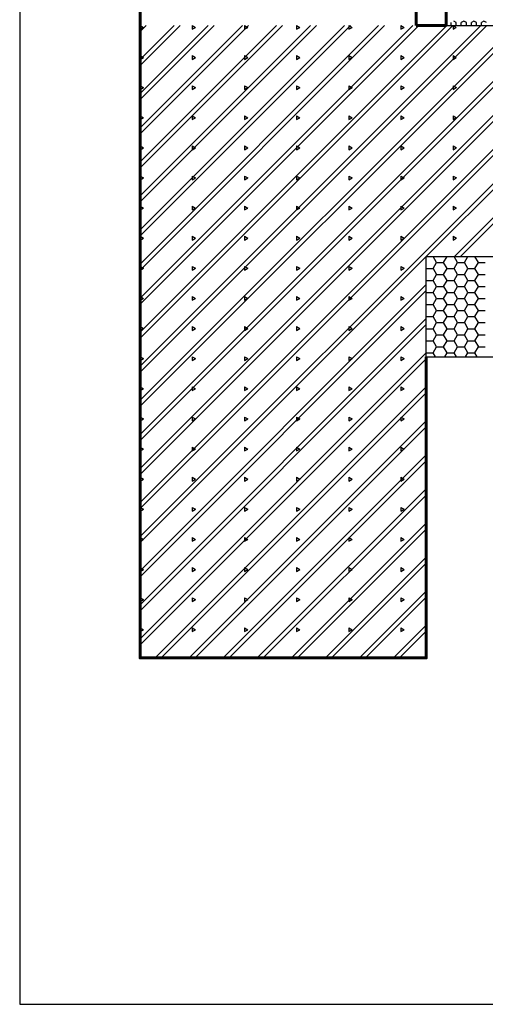
# Model space of a CAD drawing. Extents: x -1.1 to 15.6, y -14.9 to 2.1.
# Drawn here: x -1.1 to 3.5, y -14.9 to -5.1 of the extents above; entities that cross this region are included whole.
import ezdxf

# ---------------------------------------------------------------- set-up
doc = ezdxf.new("R2010")
doc.units = 0
doc.header["$MEASUREMENT"] = 0
for name, color, linetype in [('COLOR_0', 7, 'Continuous'), ('COLOR_15', 7, 'Continuous'), ('COLOR_9', 7, 'Continuous')]:
    doc.layers.add(name, color=color, linetype=linetype)
doc.layers.add('LAYER1', color=8, linetype='Continuous', lineweight=60)

msp = doc.modelspace()

# ---------------------------------------------------------------- linework, layer by layer
at = {"layer": 'COLOR_0'}
for p, q in [((2.85, -5.15), (2.85, -3.75)), ((2.85, -5.15), (3.15, -5.15)), ((3.15, -5.15), (3.15, -5.1211)), ((3.15, -5.15), (14.8, -5.15)), ((3.2, -5.15), (3.2, -5.1211)), ((3.25, -5.1211), (3.225, -5.1067)), ((3.25, -5.15), (3.25, -5.1211)), ((3.325, -5.1067), (3.3, -5.1211)), ((3.3, -5.15), (3.3, -5.1211)), ((3.35, -5.1211), (3.325, -5.1067)), ((3.35, -5.15), (3.35, -5.1211)), ((3.425, -5.1067), (3.4, -5.1211)), ((3.4, -5.15), (3.4, -5.1211)), ((3.45, -5.1211), (3.425, -5.1067)), ((3.45, -5.15), (3.45, -5.1211)), ((3.525, -5.1067), (3.5, -5.1211)), ((3.5, -5.15), (3.5, -5.1211)), ((3.55, -5.1211), (3.525, -5.1067)), ((2.95, -7.45), (8.95, -7.45)), ((2.95, -8.45), (2.95, -7.45)), ((2.95, -8.45), (9.15, -8.45))]:
    msp.add_line(p, q, dxfattribs=at)
at = {"layer": 'COLOR_15'}
for p, q in [((-1.1, 2.1), (-1.1, -14.9)), ((2.95, -7.45), (3.0193, -7.45)), ((3.0539, -7.51), (3.0193, -7.45)), ((3.1232, -7.51), (3.1579, -7.45)), ((3.1578, -7.45), (3.2271, -7.45)), ((3.2618, -7.51), (3.2271, -7.45)), ((3.3311, -7.51), (3.3657, -7.45)), ((3.3657, -7.45), (3.435, -7.45)), ((3.4696, -7.51), (3.435, -7.45)), ((3.0193, -7.57), (3.0539, -7.51)), ((3.0539, -7.51), (3.1232, -7.51)), ((3.1578, -7.57), (3.1232, -7.51)), ((3.2271, -7.57), (3.2618, -7.51)), ((3.2618, -7.51), (3.3311, -7.51)), ((3.3657, -7.57), (3.3311, -7.51)), ((3.435, -7.57), (3.4696, -7.51)), ((3.4696, -7.51), (3.5389, -7.51)), ((2.95, -7.57), (3.0193, -7.57)), ((3.0193, -7.57), (3.0539, -7.63)), ((3.0193, -7.69), (3.0539, -7.63)), ((3.0539, -7.63), (3.1232, -7.63)), ((3.1232, -7.63), (3.1579, -7.57)), ((3.1578, -7.69), (3.1232, -7.63)), ((3.1578, -7.57), (3.2271, -7.57)), ((3.2618, -7.63), (3.2271, -7.57)), ((3.2271, -7.69), (3.2618, -7.63)), ((3.2618, -7.63), (3.3311, -7.63)), ((3.3311, -7.63), (3.3657, -7.57)), ((3.3657, -7.69), (3.3311, -7.63)), ((3.3657, -7.57), (3.435, -7.57)), ((3.4696, -7.63), (3.435, -7.57)), ((3.435, -7.69), (3.4696, -7.63)), ((3.4696, -7.63), (3.5389, -7.63)), ((2.95, -7.69), (3.0193, -7.69)), ((3.0539, -7.75), (3.0193, -7.69)), ((3.1232, -7.75), (3.1579, -7.69)), ((3.1578, -7.69), (3.2271, -7.69)), ((3.2618, -7.75), (3.2271, -7.69)), ((3.3311, -7.75), (3.3657, -7.69)), ((3.3657, -7.69), (3.435, -7.69)), ((3.4696, -7.75), (3.435, -7.69)), ((2.95, -7.81), (3.0193, -7.81)), ((3.0193, -7.81), (3.0539, -7.75)), ((3.0539, -7.87), (3.0193, -7.81)), ((3.0539, -7.75), (3.1232, -7.75)), ((3.1232, -7.75), (3.1578, -7.81)), ((3.1232, -7.87), (3.1579, -7.81)), ((3.1578, -7.81), (3.2271, -7.81)), ((3.2271, -7.81), (3.2618, -7.75)), ((3.2618, -7.87), (3.2271, -7.81)), ((3.2618, -7.75), (3.3311, -7.75)), ((3.3657, -7.81), (3.3311, -7.75)), ((3.3311, -7.87), (3.3657, -7.81)), ((3.3657, -7.81), (3.435, -7.81)), ((3.435, -7.81), (3.4696, -7.75)), ((3.4696, -7.87), (3.435, -7.81)), ((3.4696, -7.75), (3.5389, -7.75)), ((2.95, -7.93), (3.0193, -7.93)), ((3.0193, -7.93), (3.0539, -7.87)), ((3.0539, -7.99), (3.0193, -7.93)), ((3.0539, -7.87), (3.1232, -7.87)), ((3.1578, -7.93), (3.1232, -7.87)), ((3.1232, -7.99), (3.1579, -7.93)), ((3.1578, -7.93), (3.2271, -7.93)), ((3.2271, -7.93), (3.2618, -7.87)), ((3.2271, -7.93), (3.2618, -7.99)), ((3.2618, -7.87), (3.3311, -7.87)), ((3.3657, -7.93), (3.3311, -7.87)), ((3.3311, -7.99), (3.3657, -7.93)), ((3.3657, -7.93), (3.435, -7.93)), ((3.435, -7.93), (3.4696, -7.87)), ((3.4696, -7.99), (3.435, -7.93)), ((3.4696, -7.87), (3.5389, -7.87)), ((3.0193, -8.05), (3.0539, -7.99)), ((3.0539, -7.99), (3.1232, -7.99)), ((3.1578, -8.05), (3.1232, -7.99)), ((3.2271, -8.05), (3.2618, -7.99)), ((3.2618, -7.99), (3.3311, -7.99)), ((3.3657, -8.05), (3.3311, -7.99)), ((3.435, -8.05), (3.4696, -7.99)), ((3.4696, -7.99), (3.5389, -7.99)), ((2.95, -8.05), (3.0193, -8.05)), ((3.0539, -8.11), (3.0193, -8.05)), ((3.0193, -8.17), (3.0539, -8.11)), ((3.0539, -8.11), (3.1232, -8.11)), ((3.1232, -8.11), (3.1579, -8.05)), ((3.1578, -8.17), (3.1232, -8.11)), ((3.1578, -8.05), (3.2271, -8.05)), ((3.2618, -8.11), (3.2271, -8.05)), ((3.2271, -8.17), (3.2618, -8.11)), ((3.2618, -8.11), (3.3311, -8.11)), ((3.3311, -8.11), (3.3657, -8.05)), ((3.3311, -8.11), (3.3657, -8.17)), ((3.3657, -8.05), (3.435, -8.05)), ((3.4696, -8.11), (3.435, -8.05)), ((3.435, -8.17), (3.4696, -8.11)), ((3.4696, -8.11), (3.5389, -8.11)), ((2.95, -8.17), (3.0193, -8.17)), ((3.0539, -8.23), (3.0193, -8.17)), ((3.0193, -8.29), (3.0539, -8.23)), ((3.0539, -8.23), (3.1232, -8.23)), ((3.1232, -8.23), (3.1579, -8.17)), ((3.1578, -8.29), (3.1232, -8.23)), ((3.1578, -8.17), (3.2271, -8.17)), ((3.2618, -8.23), (3.2271, -8.17)), ((3.2271, -8.29), (3.2618, -8.23)), ((3.2618, -8.23), (3.3311, -8.23)), ((3.3311, -8.23), (3.3657, -8.17)), ((3.3657, -8.29), (3.3311, -8.23)), ((3.3657, -8.17), (3.435, -8.17)), ((3.4696, -8.23), (3.435, -8.17)), ((3.435, -8.29), (3.4696, -8.23)), ((3.4696, -8.23), (3.5389, -8.23)), ((2.95, -8.29), (3.0193, -8.29)), ((3.0539, -8.35), (3.0193, -8.29)), ((3.1232, -8.35), (3.1579, -8.29)), ((3.1578, -8.29), (3.2271, -8.29)), ((3.2618, -8.35), (3.2271, -8.29)), ((3.3311, -8.35), (3.3657, -8.29)), ((3.3657, -8.29), (3.435, -8.29)), ((3.435, -8.29), (3.4696, -8.35)), ((2.95, -8.41), (3.0193, -8.41)), ((3.0193, -8.41), (3.0539, -8.35)), ((3.0424, -8.45), (3.0193, -8.41)), ((3.0539, -8.35), (3.1232, -8.35)), ((3.1578, -8.41), (3.1232, -8.35)), ((3.1348, -8.45), (3.1579, -8.41)), ((3.1578, -8.41), (3.2271, -8.41)), ((3.2271, -8.41), (3.2618, -8.35)), ((3.2502, -8.45), (3.2271, -8.41)), ((3.2618, -8.35), (3.3311, -8.35)), ((3.3657, -8.41), (3.3311, -8.35)), ((3.3426, -8.45), (3.3657, -8.41)), ((3.3657, -8.41), (3.435, -8.41)), ((3.435, -8.41), (3.4696, -8.35)), ((3.4581, -8.45), (3.435, -8.41)), ((3.4696, -8.35), (3.5389, -8.35)), ((-1.1, -14.9), (15.55, -14.9))]:
    msp.add_line(p, q, dxfattribs=at)
at = {"layer": 'COLOR_9'}
for p, q in [((0.1, -5.15), (0.1325, -5.1688)), ((0.1, -5.15), (0.1, -5.1875)), ((0.1, -5.21), (0.16, -5.15)), ((0.1, -5.5494), (0.4994, -5.15)), ((0.1, -5.8888), (0.8388, -5.15)), ((0.1, -6.2282), (1.1782, -5.15)), ((0.1, -6.5676), (1.5176, -5.15)), ((0.1, -6.9071), (1.8571, -5.15)), ((0.1, -7.2465), (2.1965, -5.15)), ((0.1, -7.5859), (2.5359, -5.15)), ((0.1, -7.9253), (2.8753, -5.15)), ((0.1, -8.2647), (3.2147, -5.15)), ((0.1, -8.6041), (3.5541, -5.15)), ((0.1, -8.9435), (3.8935, -5.15)), ((0.1, -9.2829), (4.2329, -5.15)), ((0.1, -9.6223), (4.5723, -5.15)), ((0.1, -9.9618), (4.9118, -5.15)), ((0.1, -5.4894), (0.4394, -5.15)), ((0.1, -5.8288), (0.7788, -5.15)), ((0.1, -6.1682), (1.1182, -5.15)), ((0.1, -6.5076), (1.4576, -5.15)), ((0.1, -6.8471), (1.7971, -5.15)), ((0.1, -7.1865), (2.1365, -5.15)), ((0.1, -7.5259), (2.4759, -5.15)), ((0.1, -7.8653), (2.8153, -5.15)), ((0.1, -8.2047), (3.1547, -5.15)), ((0.1, -8.5441), (3.4941, -5.15)), ((0.1, -8.8835), (3.8335, -5.15)), ((0.1, -9.2229), (4.1729, -5.15)), ((0.1, -9.5623), (4.5123, -5.15)), ((0.1, -9.9018), (4.8518, -5.15)), ((0.1, -10.2412), (5.1912, -5.15)), ((0.1, -5.1875), (0.1325, -5.1688)), ((0.6196, -5.15), (0.6521, -5.1688)), ((0.6196, -5.15), (0.6196, -5.1875)), ((0.6196, -5.1875), (0.6521, -5.1687)), ((1.1392, -5.15), (1.1717, -5.1688)), ((1.1392, -5.15), (1.1392, -5.1875)), ((1.1392, -5.1875), (1.1717, -5.1687)), ((1.6588, -5.15), (1.6913, -5.1688)), ((1.6588, -5.15), (1.6588, -5.1875)), ((1.6588, -5.1875), (1.6913, -5.1687)), ((2.1784, -5.15), (2.2109, -5.1688)), ((2.1784, -5.15), (2.1784, -5.1875)), ((2.1784, -5.1875), (2.2109, -5.1687)), ((2.698, -5.15), (2.7305, -5.1688)), ((2.698, -5.15), (2.698, -5.1875)), ((2.6981, -5.1875), (2.7305, -5.1687)), ((2.9512, -7.45), (5.2512, -5.15)), ((3.2176, -5.15), (3.2501, -5.1688)), ((3.2176, -5.15), (3.2176, -5.1875)), ((3.2177, -5.1875), (3.2501, -5.1687)), ((3.2306, -7.45), (5.5306, -5.15)), ((3.2906, -7.45), (5.5906, -5.15)), ((0.1, -5.45), (0.1325, -5.4687)), ((0.1, -5.45), (0.1, -5.4875)), ((0.1, -5.4875), (0.1325, -5.4687)), ((0.6196, -5.45), (0.6521, -5.4688)), ((0.6196, -5.45), (0.6196, -5.4875)), ((0.6196, -5.4875), (0.6521, -5.4687)), ((1.1392, -5.45), (1.1717, -5.4688)), ((1.1392, -5.45), (1.1392, -5.4875)), ((1.1392, -5.4875), (1.1717, -5.4687)), ((1.6588, -5.45), (1.6913, -5.4688)), ((1.6588, -5.45), (1.6588, -5.4875)), ((1.6588, -5.4875), (1.6913, -5.4687)), ((2.1784, -5.45), (2.2109, -5.4688)), ((2.1784, -5.45), (2.1784, -5.4875)), ((2.1784, -5.4875), (2.2109, -5.4687)), ((2.698, -5.45), (2.698, -5.4875)), ((2.6981, -5.45), (2.7305, -5.4688)), ((2.6981, -5.4875), (2.7305, -5.4687)), ((3.2176, -5.45), (3.2176, -5.4875)), ((3.2177, -5.45), (3.2501, -5.4688)), ((3.2177, -5.4875), (3.2501, -5.4687)), ((0.1, -5.75), (0.1325, -5.7687)), ((0.1, -5.75), (0.1, -5.7875)), ((0.1, -5.7875), (0.1325, -5.7687)), ((0.6196, -5.75), (0.6521, -5.7687)), ((0.6196, -5.75), (0.6196, -5.7875)), ((0.6196, -5.7875), (0.6521, -5.7687)), ((1.1392, -5.75), (1.1717, -5.7687)), ((1.1392, -5.75), (1.1392, -5.7875)), ((1.1392, -5.7875), (1.1717, -5.7687)), ((1.6588, -5.75), (1.6913, -5.7688)), ((1.6588, -5.75), (1.6588, -5.7875)), ((1.6588, -5.7875), (1.6913, -5.7687)), ((2.1784, -5.75), (2.1784, -5.7875)), ((2.1784, -5.7875), (2.2109, -5.7687)), ((2.1785, -5.75), (2.2109, -5.7688)), ((2.698, -5.75), (2.698, -5.7875)), ((2.698, -5.7875), (2.7305, -5.7687)), ((2.6981, -5.75), (2.7305, -5.7688)), ((3.2176, -5.75), (3.2176, -5.7875)), ((3.2177, -5.75), (3.2502, -5.7688)), ((3.2177, -5.7874), (3.2501, -5.7687)), ((0.1, -6.05), (0.1325, -6.0687)), ((0.1, -6.05), (0.1, -6.0875)), ((0.1, -6.0875), (0.1325, -6.0687)), ((0.6196, -6.05), (0.6521, -6.0687)), ((0.6196, -6.05), (0.6196, -6.0875)), ((0.6196, -6.0875), (0.6521, -6.0687)), ((1.1392, -6.05), (1.1717, -6.0687)), ((1.1392, -6.05), (1.1392, -6.0875)), ((1.1392, -6.0875), (1.1717, -6.0687)), ((1.6588, -6.05), (1.6913, -6.0687)), ((1.6588, -6.05), (1.6588, -6.0875)), ((1.6588, -6.0875), (1.6913, -6.0687)), ((2.1784, -6.05), (2.1784, -6.0875)), ((2.1784, -6.0875), (2.2109, -6.0687)), ((2.1785, -6.05), (2.2109, -6.0688)), ((2.698, -6.05), (2.698, -6.0875)), ((2.698, -6.0874), (2.7305, -6.0687)), ((2.6981, -6.05), (2.7305, -6.0688)), ((3.2176, -6.05), (3.2176, -6.0875)), ((3.2177, -6.05), (3.2502, -6.0688)), ((3.2177, -6.0874), (3.2501, -6.0687)), ((0.1, -6.35), (0.1325, -6.3687)), ((0.1, -6.35), (0.1, -6.3875)), ((0.1, -6.3875), (0.1325, -6.3687)), ((0.6196, -6.35), (0.6521, -6.3687)), ((0.6196, -6.35), (0.6196, -6.3875)), ((0.6196, -6.3875), (0.6521, -6.3687)), ((1.1392, -6.35), (1.1717, -6.3687)), ((1.1392, -6.35), (1.1392, -6.3875)), ((1.1392, -6.3875), (1.1717, -6.3687)), ((1.6588, -6.35), (1.6913, -6.3687)), ((1.6588, -6.35), (1.6588, -6.3875)), ((1.6588, -6.3875), (1.6913, -6.3687)), ((2.1784, -6.35), (2.1784, -6.3875)), ((2.1784, -6.3874), (2.2109, -6.3687)), ((2.1785, -6.35), (2.2109, -6.3688)), ((2.698, -6.35), (2.698, -6.3875)), ((2.698, -6.3874), (2.7305, -6.3687)), ((2.6981, -6.35), (2.7305, -6.3688)), ((3.2176, -6.35), (3.2176, -6.3875)), ((3.2177, -6.35), (3.2502, -6.3688)), ((3.2177, -6.3874), (3.2501, -6.3687)), ((0.1, -6.65), (0.1325, -6.6687)), ((0.1, -6.65), (0.1, -6.6875)), ((0.1, -6.6875), (0.1325, -6.6687)), ((0.6196, -6.65), (0.6521, -6.6687)), ((0.6196, -6.65), (0.6196, -6.6875)), ((0.6196, -6.6875), (0.6521, -6.6687)), ((1.1392, -6.65), (1.1717, -6.6687)), ((1.1392, -6.65), (1.1392, -6.6875)), ((1.1392, -6.6875), (1.1717, -6.6687)), ((1.6588, -6.65), (1.6588, -6.6875)), ((1.6588, -6.6874), (1.6913, -6.6687)), ((1.6589, -6.65), (1.6913, -6.6687)), ((2.1784, -6.65), (2.1784, -6.6875)), ((2.1784, -6.6874), (2.2109, -6.6687)), ((2.1785, -6.65), (2.2109, -6.6687)), ((2.698, -6.65), (2.698, -6.6875)), ((2.698, -6.6874), (2.7305, -6.6687)), ((2.6981, -6.65), (2.7306, -6.6688)), ((3.2176, -6.65), (3.2176, -6.6875)), ((3.2176, -6.6874), (3.2501, -6.6687)), ((3.2177, -6.65), (3.2502, -6.6688)), ((0.1, -6.9499), (0.1325, -6.9687)), ((0.1, -6.95), (0.1, -6.9875)), ((0.6196, -6.95), (0.6521, -6.9687)), ((0.6196, -6.95), (0.6196, -6.9875)), ((1.1392, -6.95), (1.1717, -6.9687)), ((1.1392, -6.95), (1.1392, -6.9875)), ((1.6588, -6.95), (1.6588, -6.9875)), ((1.6589, -6.95), (1.6913, -6.9687)), ((2.1784, -6.95), (2.1784, -6.9875)), ((2.1785, -6.95), (2.2109, -6.9687)), ((2.698, -6.95), (2.698, -6.9875)), ((2.6981, -6.95), (2.7306, -6.9687)), ((3.2176, -6.95), (3.2176, -6.9875)), ((3.2177, -6.95), (3.2502, -6.9688)), ((0.1, -6.9874), (0.1325, -6.9687)), ((0.6196, -6.9875), (0.6521, -6.9687)), ((1.1392, -6.9874), (1.1717, -6.9687)), ((1.6588, -6.9874), (1.6913, -6.9687)), ((2.1784, -6.9874), (2.2109, -6.9687)), ((2.698, -6.9874), (2.7305, -6.9687)), ((3.2176, -6.9874), (3.2501, -6.9687)), ((0.1, -7.2499), (0.1325, -7.2687)), ((0.1, -7.25), (0.1, -7.2875)), ((0.6196, -7.25), (0.6521, -7.2687)), ((0.6196, -7.25), (0.6196, -7.2875)), ((1.1392, -7.25), (1.1717, -7.2687)), ((1.1392, -7.25), (1.1392, -7.2875)), ((1.6588, -7.25), (1.6588, -7.2875)), ((1.6589, -7.25), (1.6913, -7.2687)), ((2.1784, -7.25), (2.1784, -7.2875)), ((2.1785, -7.25), (2.2109, -7.2687)), ((2.698, -7.25), (2.698, -7.2875)), ((2.6981, -7.25), (2.7306, -7.2687)), ((3.2176, -7.25), (3.2176, -7.2875)), ((3.2177, -7.25), (3.2502, -7.2687)), ((0.1, -7.2874), (0.1324, -7.2687)), ((0.6196, -7.2874), (0.6521, -7.2687)), ((1.1392, -7.2874), (1.1717, -7.2687)), ((1.6588, -7.2874), (1.6913, -7.2687)), ((2.1784, -7.2874), (2.2109, -7.2687)), ((2.698, -7.2874), (2.7305, -7.2687)), ((3.2176, -7.2874), (3.2501, -7.2687)), ((0.1, -10.3012), (2.95, -7.4512)), ((0.1, -7.5499), (0.1325, -7.5687)), ((0.1, -7.55), (0.1, -7.5875)), ((0.6196, -7.55), (0.6521, -7.5687)), ((0.6196, -7.55), (0.6196, -7.5875)), ((1.1392, -7.55), (1.1392, -7.5875)), ((1.1393, -7.55), (1.1717, -7.5687)), ((1.6588, -7.55), (1.6588, -7.5875)), ((1.6589, -7.55), (1.6913, -7.5687)), ((2.1784, -7.55), (2.1784, -7.5875)), ((2.1785, -7.55), (2.211, -7.5687)), ((2.698, -7.55), (2.698, -7.5875)), ((2.6981, -7.55), (2.7306, -7.5687)), ((0.1, -7.5874), (0.1324, -7.5687)), ((0.6196, -7.5874), (0.6521, -7.5687)), ((1.1392, -7.5874), (1.1717, -7.5687)), ((1.6588, -7.5874), (1.6913, -7.5687)), ((2.1784, -7.5874), (2.2109, -7.5687)), ((2.698, -7.5874), (2.7305, -7.5687)), ((0.1, -10.5806), (2.95, -7.7306)), ((0.1, -10.6406), (2.95, -7.7906)), ((0.1, -7.8499), (0.1325, -7.8687)), ((0.1, -7.85), (0.1, -7.8875)), ((0.1, -7.8874), (0.1324, -7.8687)), ((0.6196, -7.8499), (0.6521, -7.8687)), ((0.6196, -7.85), (0.6196, -7.8875)), ((0.6196, -7.8874), (0.6521, -7.8687)), ((1.1392, -7.85), (1.1392, -7.8875)), ((1.1392, -7.8874), (1.1717, -7.8687)), ((1.1393, -7.85), (1.1717, -7.8687)), ((1.6588, -7.85), (1.6588, -7.8875)), ((1.6588, -7.8874), (1.6913, -7.8687)), ((1.6589, -7.85), (1.6913, -7.8687)), ((2.1784, -7.85), (2.1784, -7.8875)), ((2.1784, -7.8874), (2.2109, -7.8687)), ((2.1785, -7.85), (2.211, -7.8687)), ((2.698, -7.85), (2.698, -7.8875)), ((2.698, -7.8874), (2.7305, -7.8687)), ((2.6981, -7.85), (2.7306, -7.8687)), ((0.1, -10.92), (2.95, -8.07)), ((0.1, -10.98), (2.95, -8.13)), ((0.1, -8.1499), (0.1325, -8.1687)), ((0.1, -8.15), (0.1, -8.1875)), ((0.1, -8.1874), (0.1324, -8.1687)), ((0.6196, -8.1499), (0.6521, -8.1687)), ((0.6196, -8.15), (0.6196, -8.1875)), ((0.6196, -8.1874), (0.652, -8.1687)), ((1.1392, -8.15), (1.1392, -8.1875)), ((1.1392, -8.1874), (1.1717, -8.1687)), ((1.1393, -8.1499), (1.1717, -8.1687)), ((1.6588, -8.15), (1.6588, -8.1875)), ((1.6588, -8.1874), (1.6913, -8.1687)), ((1.6589, -8.15), (1.6913, -8.1687)), ((2.1784, -8.15), (2.1784, -8.1875)), ((2.1784, -8.1874), (2.2109, -8.1687)), ((2.1785, -8.15), (2.211, -8.1687)), ((2.698, -8.15), (2.698, -8.1875)), ((2.698, -8.1874), (2.7305, -8.1687)), ((2.6981, -8.15), (2.7306, -8.1687)), ((0.1, -11.2594), (2.95, -8.4094)), ((0.1, -8.4499), (0.1325, -8.4687)), ((0.1, -8.45), (0.1, -8.4875)), ((0.1, -8.4874), (0.1324, -8.4687)), ((0.1, -11.3194), (2.95, -8.4694)), ((0.6196, -8.45), (0.6196, -8.4875)), ((0.6196, -8.4874), (0.652, -8.4687)), ((0.6197, -8.4499), (0.6521, -8.4687)), ((1.1392, -8.45), (1.1392, -8.4875)), ((1.1392, -8.4874), (1.1717, -8.4687)), ((1.1393, -8.4499), (1.1717, -8.4687)), ((1.6588, -8.45), (1.6588, -8.4875)), ((1.6588, -8.4874), (1.6913, -8.4687)), ((1.6589, -8.4499), (1.6914, -8.4687)), ((2.1784, -8.45), (2.1784, -8.4875)), ((2.1784, -8.4874), (2.2109, -8.4687)), ((2.1785, -8.45), (2.211, -8.4687)), ((2.698, -8.45), (2.698, -8.4875)), ((2.698, -8.4874), (2.7305, -8.4686)), ((2.6981, -8.45), (2.7306, -8.4687)), ((0.1, -8.7499), (0.1325, -8.7687)), ((0.1, -8.75), (0.1, -8.7875)), ((0.1, -8.7874), (0.1324, -8.7687)), ((0.2488, -11.45), (2.95, -8.7488)), ((0.3088, -11.45), (2.95, -8.8088)), ((0.6196, -8.75), (0.6196, -8.7875)), ((0.6196, -8.7874), (0.652, -8.7687)), ((0.6197, -8.7499), (0.6521, -8.7687)), ((1.1392, -8.75), (1.1392, -8.7875)), ((1.1392, -8.7874), (1.1717, -8.7687)), ((1.1393, -8.7499), (1.1717, -8.7687)), ((1.6588, -8.75), (1.6588, -8.7875)), ((1.6588, -8.7874), (1.6913, -8.7687)), ((1.6589, -8.7499), (1.6914, -8.7687)), ((2.1784, -8.75), (2.1784, -8.7875)), ((2.1784, -8.7874), (2.2109, -8.7686)), ((2.1785, -8.7499), (2.211, -8.7687)), ((2.698, -8.75), (2.698, -8.7875)), ((2.698, -8.7874), (2.7305, -8.7686)), ((2.6981, -8.75), (2.7306, -8.7687)), ((0.1, -9.0499), (0.1325, -9.0687)), ((0.1, -9.05), (0.1, -9.0875)), ((0.1, -9.0874), (0.1324, -9.0687)), ((0.5882, -11.45), (2.95, -9.0882)), ((0.6196, -9.05), (0.6196, -9.0875)), ((0.6196, -9.0874), (0.652, -9.0687)), ((0.6197, -9.0499), (0.6521, -9.0687)), ((1.1392, -9.05), (1.1392, -9.0875)), ((1.1392, -9.0874), (1.1716, -9.0687)), ((1.1393, -9.0499), (1.1717, -9.0687)), ((1.6588, -9.05), (1.6588, -9.0875)), ((1.6588, -9.0874), (1.6913, -9.0686)), ((1.6589, -9.0499), (1.6914, -9.0687)), ((2.1784, -9.05), (2.1784, -9.0875)), ((2.1784, -9.0874), (2.2109, -9.0686)), ((2.1785, -9.0499), (2.211, -9.0687)), ((2.698, -9.05), (2.698, -9.0875)), ((2.698, -9.0874), (2.7305, -9.0686)), ((2.6981, -9.0499), (2.7306, -9.0687)), ((0.6482, -11.45), (2.95, -9.1482)), ((0.1, -9.3499), (0.1325, -9.3687)), ((0.1, -9.35), (0.1, -9.3875)), ((0.1, -9.3874), (0.1324, -9.3687)), ((0.6196, -9.35), (0.6196, -9.3875)), ((0.6196, -9.3874), (0.652, -9.3687)), ((0.6197, -9.3499), (0.6521, -9.3687)), ((1.1392, -9.35), (1.1392, -9.3875)), ((1.1392, -9.3874), (1.1716, -9.3686)), ((1.1393, -9.3499), (1.1718, -9.3687)), ((1.6588, -9.35), (1.6588, -9.3875)), ((1.6588, -9.3874), (1.6913, -9.3686)), ((1.6589, -9.3499), (1.6914, -9.3687)), ((2.1784, -9.35), (2.1784, -9.3875)), ((2.1784, -9.3874), (2.2109, -9.3686)), ((2.1785, -9.3499), (2.211, -9.3687)), ((2.698, -9.35), (2.698, -9.3875)), ((2.698, -9.3874), (2.7305, -9.3686)), ((2.6981, -9.3499), (2.7306, -9.3687)), ((0.9276, -11.45), (2.95, -9.4276)), ((0.9876, -11.45), (2.95, -9.4876)), ((0.1, -9.6499), (0.1325, -9.6687)), ((0.1, -9.65), (0.1, -9.6875)), ((0.1, -9.6874), (0.1324, -9.6687)), ((0.6196, -9.65), (0.6196, -9.6875)), ((0.6196, -9.6874), (0.652, -9.6686)), ((0.6197, -9.6499), (0.6521, -9.6687)), ((1.1392, -9.65), (1.1392, -9.6875)), ((1.1392, -9.6874), (1.1716, -9.6686)), ((1.1393, -9.6499), (1.1718, -9.6687)), ((1.6588, -9.65), (1.6588, -9.6875)), ((1.6588, -9.6874), (1.6913, -9.6686)), ((1.6589, -9.6499), (1.6914, -9.6687)), ((2.1784, -9.65), (2.1784, -9.6875)), ((2.1784, -9.6874), (2.2109, -9.6686)), ((2.1785, -9.6499), (2.211, -9.6687)), ((2.698, -9.65), (2.698, -9.6875)), ((2.698, -9.6874), (2.7305, -9.6686)), ((2.6981, -9.6499), (2.7306, -9.6687)), ((1.267, -11.45), (2.95, -9.767)), ((1.327, -11.45), (2.95, -9.827)), ((0.1, -9.9499), (0.1325, -9.9686)), ((0.1, -9.95), (0.1, -9.9875)), ((0.1, -9.9874), (0.1324, -9.9686)), ((0.6196, -9.95), (0.6196, -9.9875)), ((0.6196, -9.9874), (0.652, -9.9686)), ((0.6197, -9.9499), (0.6521, -9.9687)), ((1.1392, -9.95), (1.1392, -9.9875)), ((1.1392, -9.9874), (1.1716, -9.9686)), ((1.1393, -9.9499), (1.1718, -9.9687)), ((1.6588, -9.95), (1.6588, -9.9875)), ((1.6588, -9.9874), (1.6912, -9.9686)), ((1.6589, -9.9499), (1.6914, -9.9687)), ((2.1784, -9.95), (2.1784, -9.9875)), ((2.1784, -9.9874), (2.2109, -9.9686)), ((2.1785, -9.9499), (2.211, -9.9687)), ((2.698, -9.95), (2.698, -9.9875)), ((2.698, -9.9874), (2.7305, -9.9686)), ((2.6981, -9.9499), (2.7306, -9.9687)), ((1.6065, -11.45), (2.95, -10.1065)), ((1.6665, -11.45), (2.95, -10.1665)), ((0.1, -10.2499), (0.1325, -10.2686)), ((0.1, -10.25), (0.1, -10.2875)), ((0.1, -10.2874), (0.1324, -10.2686)), ((0.6195, -10.2874), (0.652, -10.2686)), ((0.6196, -10.25), (0.6196, -10.2875)), ((0.6197, -10.2499), (0.6522, -10.2686)), ((1.1392, -10.25), (1.1392, -10.2875)), ((1.1392, -10.2874), (1.1716, -10.2686)), ((1.1393, -10.2499), (1.1718, -10.2687)), ((1.6588, -10.25), (1.6588, -10.2875)), ((1.6588, -10.2874), (1.6912, -10.2686)), ((1.6589, -10.2499), (1.6914, -10.2687)), ((2.1784, -10.25), (2.1784, -10.2875)), ((2.1784, -10.2874), (2.2109, -10.2686)), ((2.1785, -10.2499), (2.211, -10.2687)), ((2.698, -10.25), (2.698, -10.2875)), ((2.698, -10.2874), (2.7305, -10.2686)), ((2.6981, -10.2499), (2.7306, -10.2687)), ((1.9459, -11.45), (2.95, -10.4459)), ((0.1, -10.5498), (0.1325, -10.5686)), ((0.1, -10.55), (0.1, -10.5875)), ((0.1, -10.5873), (0.1324, -10.5686)), ((0.6195, -10.5874), (0.652, -10.5686)), ((0.6196, -10.55), (0.6196, -10.5875)), ((0.6197, -10.5499), (0.6522, -10.5686)), ((1.1392, -10.55), (1.1392, -10.5875)), ((1.1392, -10.5874), (1.1716, -10.5686)), ((1.1393, -10.5499), (1.1718, -10.5686)), ((1.6588, -10.55), (1.6588, -10.5875)), ((1.6588, -10.5874), (1.6912, -10.5686)), ((1.6589, -10.5499), (1.6914, -10.5687)), ((2.0059, -11.45), (2.95, -10.5059)), ((2.1784, -10.55), (2.1784, -10.5875)), ((2.1784, -10.5874), (2.2109, -10.5686)), ((2.1785, -10.5499), (2.211, -10.5687)), ((2.698, -10.55), (2.698, -10.5875)), ((2.698, -10.5873), (2.7305, -10.5686)), ((2.6981, -10.5499), (2.7306, -10.5687)), ((2.2853, -11.45), (2.95, -10.7853)), ((0.1, -10.8498), (0.1325, -10.8686)), ((0.1, -10.85), (0.1, -10.8875)), ((0.1, -10.8873), (0.1324, -10.8686)), ((0.6195, -10.8874), (0.652, -10.8686)), ((0.6196, -10.85), (0.6196, -10.8875)), ((0.6197, -10.8499), (0.6522, -10.8686)), ((1.1392, -10.85), (1.1392, -10.8875)), ((1.1392, -10.8874), (1.1716, -10.8686)), ((1.1393, -10.8499), (1.1718, -10.8686)), ((1.6588, -10.85), (1.6588, -10.8875)), ((1.6588, -10.8874), (1.6912, -10.8686)), ((1.6589, -10.8499), (1.6914, -10.8686)), ((2.1784, -10.85), (2.1784, -10.8875)), ((2.1784, -10.8873), (2.2108, -10.8686)), ((2.1785, -10.8499), (2.211, -10.8687)), ((2.3453, -11.45), (2.95, -10.8453)), ((2.698, -10.85), (2.698, -10.8875)), ((2.698, -10.8873), (2.7305, -10.8686)), ((2.6981, -10.8499), (2.7306, -10.8687)), ((0.1, -11.1498), (0.1326, -11.1686)), ((0.1, -11.15), (0.1, -11.1875)), ((0.1, -11.1873), (0.1324, -11.1686)), ((0.6195, -11.1874), (0.652, -11.1686)), ((0.6196, -11.15), (0.6196, -11.1875)), ((0.6197, -11.1499), (0.6522, -11.1686)), ((1.1391, -11.1874), (1.1716, -11.1686)), ((1.1392, -11.15), (1.1392, -11.1875)), ((1.1393, -11.1499), (1.1718, -11.1686)), ((1.6588, -11.15), (1.6588, -11.1875)), ((1.6588, -11.1873), (1.6912, -11.1686)), ((1.6589, -11.1499), (1.6914, -11.1686)), ((2.1784, -11.15), (2.1784, -11.1875)), ((2.1784, -11.1873), (2.2108, -11.1686)), ((2.1785, -11.1499), (2.211, -11.1686)), ((2.6247, -11.45), (2.95, -11.1247)), ((2.698, -11.15), (2.698, -11.1875)), ((2.698, -11.1873), (2.7305, -11.1686)), ((2.6981, -11.1499), (2.7306, -11.1687)), ((2.6847, -11.45), (2.95, -11.1847)), ((0.6197, -11.4499), (0.6199, -11.45)), ((1.1393, -11.4499), (1.1395, -11.45)), ((1.6589, -11.4499), (1.6591, -11.45)), ((2.1785, -11.4499), (2.1787, -11.45)), ((2.6981, -11.4499), (2.6983, -11.45))]:
    msp.add_line(p, q, dxfattribs=at)
at = {"layer": 'LAYER1'}
msp.add_lwpolyline([(2.95, -8.45), (2.95, -11.45), (0.1, -11.45), (0.1, 0)], dxfattribs=at)
msp.add_lwpolyline([(2.85, -5.15), (3.15, -5.15), (3.15, -3.65), (2.85, -3.65)], close=True, dxfattribs=at)

doc.saveas('drawing.dxf')
